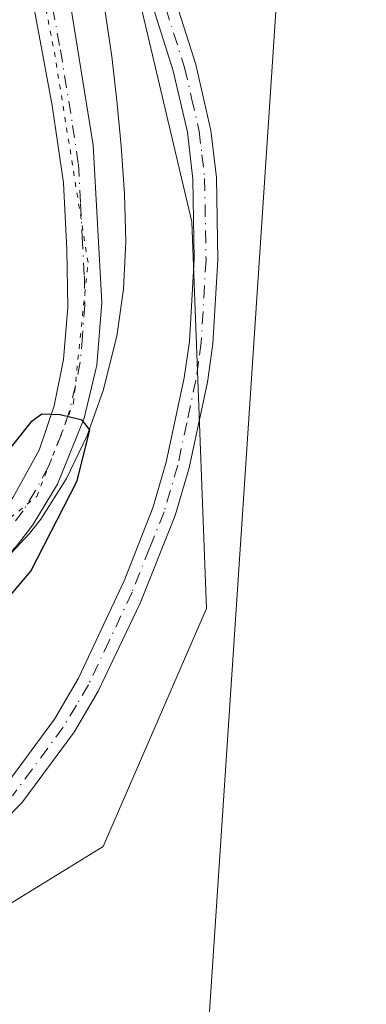
# Model space of a CAD drawing. Units: metres. Extents: x 604661 to 608147, y 4687566 to 4689942.
# Drawn here: x 605320 to 605356, y 4689539 to 4689642 of the extents above; entities that cross this region are included whole.
import ezdxf

# ---------------------------------------------------------------- set-up
doc = ezdxf.new("R2010")
doc.units = ezdxf.units.M
doc.header["$MEASUREMENT"] = 0
doc.linetypes.add('DGN Style 4', pattern=[2.6384748266838614, 1.318413404963828, -0.6592067024819142, 0.001648016756204785, -0.6592067024819142])
doc.linetypes.add('DGN Style 5', pattern=[1.1536117293433497, 0.4944050268614355, -0.6592067024819142])
for name, color, linetype, lineweight in [('Camino Cxs', 7, 'Continuous', 0), ('Camino eje', 30, 'DGN Style 4', 13), ('Cultivos herbáceos CxS', 92, 'Continuous', 0), ('Curva de nivel maestra', 30, 'Continuous', 30), ('Edificación ligera', 1, 'Continuous', 0), ('Edificación ligera Cxs', 1, 'Continuous', 0), ('Núcleo urbano CxS', 7, 'Continuous', 0), ('Vía pecuaria CxS', 92, 'Continuous', 13), ('Vía pecuaria eje', 92, 'DGN Style 5', 0)]:
    doc.layers.add(name, color=color, linetype=linetype, lineweight=lineweight)

msp = doc.modelspace()

# ---------------------------------------------------------------- linework, layer by layer
at = {"layer": 'Camino Cxs', "color": 7, "linetype": 'Continuous', "lineweight": 0}
for points in [[(605287.9771999996, 4689571.197899999, 302.8603000000003), (605291.3491000002, 4689571.845100001, 302.8705000000046), (605294.5241, 4689572.6917, 302.7584999999963), (605298.4401000004, 4689574.1205, 302.428700000004), (605304.0000999998, 4689577.4801, 301.9689000000071), (605304.7200999996, 4689577.9001, 301.982999999993), (605309.5401, 4689581.530099999, 301.8414000000048), (605314.8800999997, 4689586.5601, 301.5485999999946), (605319.1101000002, 4689592.050100001, 300.885500000004), (605321.8201000001, 4689596.960100001, 300.7856000000029), (605323.4001000002, 4689601.630100001, 300.4762000000046), (605324.4001000002, 4689606.520099999, 300.2122999999993), (605324.8501000004, 4689612.0101, 299.8742999999959), (605324.7500999998, 4689618.040100001, 299.2756999999983), (605324.4001000002, 4689625.0601, 298.6771000000008), (605323.1901000004, 4689633.200099999, 297.9415000000009), (605319.5401, 4689652.850099999, 296.7409000000043), (605315.6300999997, 4689669.7301, 296.1839999999939), (605310.6101000002, 4689694.790100001, 295.5255999999936), (605305.9901000002, 4689713.890100001, 295.3389000000025)], [(605316.9700999996, 4689683.610099999, 295.8693000000058), (605323.9001000002, 4689672.700099999, 296.0384999999951), (605330.3901000004, 4689659.090100001, 295.6682000000001), (605335.4600999998, 4689646.440099999, 295.4980999999971), (605338.3000999996, 4689637.5001, 295.6747999999934), (605339.8800999997, 4689630.5801, 295.8028999999952), (605340.4501, 4689625.620100001, 296.0020999999979), (605340.6001000004, 4689616.9801, 296.4710999999952), (605340.0900999998, 4689608.1501, 296.7546000000002), (605339.5100999996, 4689604.130100001, 296.9998000000051), (605337.5900999998, 4689595.110099999, 297.7260999999999), (605336.1300999997, 4689590.110099999, 298.4057999999932), (605332.4301000005, 4689580.890100001, 297.1526000000013), (605328.0401, 4689571.640100001, 297.6005000000005), (605325.5000999998, 4689567.340100001, 297.4752000000008), (605320.0201000003, 4689559.9101, 296.2004000000015), (605314.2401000002, 4689554.0601, 297.3307000000059), (605309.5201000003, 4689550.7301, 296.9161000000022), (605300.9301000005, 4689547.850099999, 296.6820000000007), (605289.6300999997, 4689544.920100001, 296.5175000000018), (605283.9801000003, 4689542.870100001, 296.4569999999949), (605278.2701000003, 4689539.170100001, 296.4557000000059), (605274.4901000002, 4689535.9101, 296.4906000000047), (605266.3300999999, 4689525.960100001, 297.1054000000004)], [(605269.8201000001, 4689545.340100001, 297.6808000000019), (605276.0500999996, 4689545.4001, 296.561400000006), (605281.0000999998, 4689546.120100001, 296.6101999999955), (605302.2500999998, 4689551.1501, 297.4284999999945), (605307.4001000002, 4689552.9901, 298.0920999999944), (605311.7500999998, 4689555.470100001, 299.0651999999973), (605318.0401, 4689561.380100001, 296.4070999999968), (605323.4401000004, 4689568.700099999, 299.0390999999945), (605325.9600999998, 4689573.0101, 299.2592000000004), (605330.7500999998, 4689583.2301, 299.0489999999991), (605333.7901, 4689590.9101, 300.5093000000052), (605335.1901000004, 4689595.710100001, 299.2292000000016), (605337.0800999999, 4689604.5601, 297.8886000000057), (605337.6300999997, 4689608.4001, 297.6465999999928), (605338.1300999997, 4689617.030099999, 297.2857999999979), (605337.9801000003, 4689625.450099999, 296.6895999999979), (605337.4001000002, 4689630.4101, 296.3037999999942), (605335.9200999998, 4689636.850099999, 296.2361999999994), (605333.1300999997, 4689645.630100001, 295.6888999999938), (605330.1201, 4689653.5601, 295.7746000000043), (605323.6101000002, 4689667.800100001, 296.1288999999961), (605321.8000999996, 4689671.380100001, 296.1607999999979), (605320.1501000002, 4689673.530099999, 296.1371999999974), (605318.8701, 4689674.360099999, 296.125199999995)], [(605318.8701, 4689674.360099999, 296.125199999995), (605324.9401000004, 4689644.890100001, 297.1172999999981), (605327.5000999998, 4689629.0101, 299.5069999999978), (605328.4101, 4689612.5101, 299.2483000000066), (605327.9001000002, 4689605.9001, 299.6934000000037), (605326.5601000005, 4689600.350099999, 300.2692999999999), (605323.7600999996, 4689593.4001, 301.5847000000067), (605321.1801000005, 4689589.120100001, 301.270399999994), (605319.4501, 4689586.9001, 301.2397999999957), (605314.3901000004, 4689581.600099999, 301.5862000000052), (605310.5900999998, 4689578.380100001, 301.6775000000052), (605303.5301000001, 4689573.9301, 302.1708999999973), (605298.8633000003, 4689571.262900001, 302.4550000000018), (605294.7887000004, 4689569.5167, 302.7116999999998), (605289.4501, 4689567.940099999, 303.109500000006)], [(605319.1101000002, 4689592.050100001, 300.885500000004), (605321.8201000001, 4689596.960100001, 300.7856000000029), (605323.4001000002, 4689601.630100001, 300.4762000000046), (605324.4001000002, 4689606.520099999, 300.2122999999993), (605324.8501000004, 4689612.0101, 299.8742999999959), (605324.7500999998, 4689618.040100001, 299.2756999999983), (605324.4001000002, 4689625.0601, 298.6771000000008), (605323.1901000004, 4689633.200099999, 297.9415000000009), (605319.5401, 4689652.850099999, 296.7409000000043)], [(605335.4600999998, 4689646.440099999, 295.4980999999971), (605338.3000999996, 4689637.5001, 295.6747999999934), (605339.8800999997, 4689630.5801, 295.8028999999952), (605340.4501, 4689625.620100001, 296.0020999999979), (605340.6001000004, 4689616.9801, 296.4710999999952), (605340.0900999998, 4689608.1501, 296.7546000000002), (605339.5100999996, 4689604.130100001, 296.9998000000051), (605337.5900999998, 4689595.110099999, 297.7260999999999), (605336.1300999997, 4689590.110099999, 298.4057999999932), (605332.4301000005, 4689580.890100001, 297.1526000000013), (605328.0401, 4689571.640100001, 297.6005000000005), (605325.5000999998, 4689567.340100001, 297.4752000000008), (605320.0201000003, 4689559.9101, 296.2004000000015), (605314.2401000002, 4689554.0601, 297.3307000000059), (605309.5201000003, 4689550.7301, 296.9161000000022), (605300.9301000005, 4689547.850099999, 296.6820000000007), (605289.6300999997, 4689544.920100001, 296.5175000000018), (605283.9801000003, 4689542.870100001, 296.4569999999949), (605278.2701000003, 4689539.170100001, 296.4557000000059), (605274.4901000002, 4689535.9101, 296.4906000000047)], [(605266.3300999999, 4689525.960100001, 297.1054000000004), (605269.8201000001, 4689545.340100001, 297.6808000000019), (605276.0500999996, 4689545.4001, 296.561400000006), (605281.0000999998, 4689546.120100001, 296.6101999999955), (605302.2500999998, 4689551.1501, 297.4284999999945), (605307.4001000002, 4689552.9901, 298.0920999999944), (605311.7500999998, 4689555.470100001, 299.0651999999973), (605318.0401, 4689561.380100001, 296.4070999999968), (605323.4401000004, 4689568.700099999, 299.0390999999945), (605325.9600999998, 4689573.0101, 299.2592000000004), (605330.7500999998, 4689583.2301, 299.0489999999991), (605333.7901, 4689590.9101, 300.5093000000052), (605335.1901000004, 4689595.710100001, 299.2292000000016), (605337.0800999999, 4689604.5601, 297.8886000000057), (605337.6300999997, 4689608.4001, 297.6465999999928), (605338.1300999997, 4689617.030099999, 297.2857999999979), (605337.9801000003, 4689625.450099999, 296.6895999999979), (605337.4001000002, 4689630.4101, 296.3037999999942), (605335.9200999998, 4689636.850099999, 296.2361999999994), (605333.1300999997, 4689645.630100001, 295.6888999999938)], [(605324.9401000004, 4689644.890100001, 297.1172999999981), (605327.5000999998, 4689629.0101, 299.5069999999978), (605328.4101, 4689612.5101, 299.2483000000066), (605327.9001000002, 4689605.9001, 299.6934000000037), (605326.5601000005, 4689600.350099999, 300.2692999999999), (605323.7600999996, 4689593.4001, 301.5847000000067), (605321.1801000005, 4689589.120100001, 301.270399999994), (605319.4501, 4689586.9001, 301.2397999999957)]]:
    msp.add_polyline3d(points, dxfattribs=at)
at = {"layer": 'Camino eje', "color": 30, "linetype": 'DGN Style 4', "lineweight": 13}
for points in [[(605322.2401000002, 4689648.870100001, 297.1208999999944), (605324.0651000004, 4689639.045100001, 297.5561000000016), (605325.3450999996, 4689631.1051, 298.7630000000063), (605325.9501, 4689627.0351, 299.0328000000009), (605326.1775000002, 4689622.9101, 299.3476999999984), (605326.3525, 4689619.4001, 299.5195999999996), (605326.5800999999, 4689615.2751, 299.5780999999988), (605326.6300999997, 4689612.2601, 299.5347000000039), (605326.3750999998, 4689608.9551, 299.7795000000042), (605326.1501000002, 4689606.210100001, 299.9345999999932), (605325.6501000002, 4689603.765100001, 300.0696000000025), (605324.9801000003, 4689600.9901, 300.3420000000042), (605324.1901000004, 4689598.655099999, 300.5908999999957), (605322.7901, 4689595.1801, 300.9643999999971), (605321.4351000005, 4689592.725099999, 301.053899999999), (605320.1451000003, 4689590.585100001, 301.0675999999949), (605319.2801000001, 4689589.475099999, 301.0402999999933)], [(605334.2950999998, 4689646.0351, 295.5887999999977), (605337.1101000002, 4689637.175100001, 295.8717000000034), (605337.8501000004, 4689633.9551, 295.9032000000007), (605338.6401000004, 4689630.495100001, 296.0323000000063), (605338.9301000005, 4689628.015100001, 296.1725000000006), (605339.2150999998, 4689625.5351, 296.3439000000071), (605339.3651000002, 4689617.005100001, 296.8785000000062), (605338.8601000002, 4689608.2751, 297.2019), (605338.5701000001, 4689606.265100001, 297.3387999999977), (605338.2950999998, 4689604.345100001, 297.4521999999997), (605337.3350999998, 4689599.835100001, 297.760500000004), (605336.3901000004, 4689595.4101, 298.4835000000021), (605334.9600999998, 4689590.5101, 299.4407000000065), (605333.4401000004, 4689586.670100001, 299.1100000000006), (605331.5900999998, 4689582.0601, 297.9946999999956), (605329.1951000001, 4689576.950099999, 298.7670999999973), (605327.0000999998, 4689572.325099999, 298.3374999999942), (605325.7401000002, 4689570.170100001, 298.3803000000044), (605324.3651000002, 4689567.877499999, 298.2139000000025), (605319.0301000001, 4689560.645099999, 296.2994000000036)]]:
    msp.add_polyline3d(points, dxfattribs=at)
at = {"layer": 'Cultivos herbáceos CxS', "color": 92, "linetype": 'Continuous', "lineweight": 0}
msp.add_polyline3d([(605591.6151000002, 4689484.3529, 296.5913), (605417.6667, 4689492.638900001, 295.7070999999996), (605261.0115, 4689500.1007, 296.7936000000045), (605261.6759000003, 4689506.777100001, 296.8010999999969), (605275.0972999996, 4689531.224300001, 296.4839000000065), (605288.4446999999, 4689544.045100001, 296.4857000000048), (605313.5086000003, 4689546.073899999, 295.6631999999955), (605328.5451999997, 4689555.3095, 295.6487999999954), (605339.4118999997, 4689580.333699999, 295.8552000000054), (605337.8596000001, 4689620.958699999, 296.4631999999983), (605321.5751, 4689690.0075, 295.7200000000012), (605309.8728, 4689743.6709, 295.5641000000033), (605304.9957999998, 4689771.9671, 295.8831000000064), (605305.9722999996, 4689810.995300001, 296.3828000000067), (605310.7991000004, 4689899.593699999, 296.8709999999992), (605604.6690999996, 4689904.057800001, 296.508799999996)], close=True, dxfattribs=at)
msp.add_polyline3d([(605310.7991000004, 4689899.593800001, 296.8709999999992), (605305.9722999996, 4689810.995300001, 296.3828000000067), (605304.9957999998, 4689771.9671, 295.8831000000064), (605309.8728, 4689743.6709, 295.5641000000033), (605321.5751, 4689690.0075, 295.7200000000012), (605337.8596000001, 4689620.958699999, 296.4631999999983), (605339.4118999997, 4689580.333699999, 295.8552000000054), (605328.5451999997, 4689555.3095, 295.6487999999954), (605313.5086000003, 4689546.073899999, 295.6631999999955), (605288.4446999999, 4689544.045100001, 296.4857000000048), (605275.0972999996, 4689531.224300001, 296.4839000000065), (605261.6759000003, 4689506.777100001, 296.8010999999969), (605261.0115, 4689500.1007, 296.7936000000045)], dxfattribs=at)
at = {"layer": 'Curva de nivel maestra', "color": 30, "linetype": 'Continuous', "lineweight": 30, "elevation": 300, "flags": 128}
msp.add_lwpolyline([(605280.5399000002, 4689565.5908), (605281.6399999997, 4689561.600099999), (605283.7800000003, 4689559.520099999), (605286.9299999997, 4689558.8101), (605292.25, 4689559.9001), (605300.8099999996, 4689564.370100001), (605311.3600000005, 4689572.950099999), (605320.9400000004, 4689584.2501), (605325.8099999996, 4689593.7601), (605327.1699999999, 4689599.120100001), (605326.3600000005, 4689600.140100001), (605324.04, 4689600.700099999), (605322.0999999996, 4689600.7501), (605320.9500000002, 4689599.920100001), (605315.29, 4689592.850099999), (605307.6500000004, 4689586.0001), (605300.1699999999, 4689582.100099999), (605294, 4689580.290100001), (605287.9199999999, 4689579.210100001), (605283.9000000004, 4689577.220100001), (605281.5800000001, 4689572.9301), (605281.3214999996, 4689571.528200001), (605281.3207, 4689571.523800001)], dxfattribs=at)
at = {"layer": 'Edificación ligera', "color": 1, "linetype": 'Continuous', "lineweight": 0}
msp.add_polyline3d([(605516.8362999996, 4689666.3203, 295.1389999999956), (605505.4062999999, 4689493.5999, 295.9786000000022), (605337.5330999997, 4689504.709200001, 295.3007999999973), (605348.9631000003, 4689677.429500001, 295.1128000000026), (605516.8362999996, 4689666.3203, 295.1389999999956)], dxfattribs=at)
at = {"layer": 'Edificación ligera Cxs', "color": 1, "linetype": 'Continuous', "lineweight": 0}
msp.add_3dface([(605516.8362999996, 4689666.3203, 295.9786000000022), (605505.4062999999, 4689493.5999, 295.9786000000022), (605337.5330999997, 4689504.709200001, 295.9786000000022), (605348.9631000003, 4689677.429500001, 295.9786000000022)], dxfattribs=at)
at = {"layer": 'Núcleo urbano CxS', "color": 7, "linetype": 'Continuous', "lineweight": 0}
for points in [[(605310.7991000004, 4689899.593800001, 296.8709999999992), (605305.9722999996, 4689810.995300001, 296.3828000000067), (605304.9957999998, 4689771.9671, 295.8831000000064), (605309.8728, 4689743.6709, 295.5641000000033), (605321.5751, 4689690.0075, 295.7200000000012), (605337.8596000001, 4689620.958699999, 296.4631999999983), (605339.4118999997, 4689580.333699999, 295.8552000000054), (605328.5451999997, 4689555.3095, 295.6487999999954), (605313.5086000003, 4689546.073899999, 295.6631999999955), (605288.4446999999, 4689544.045100001, 296.4857000000048), (605275.0972999996, 4689531.224300001, 296.4839000000065), (605261.6759000003, 4689506.777100001, 296.8010999999969), (605261.0115, 4689500.1007, 296.7936000000045)], [(605304.9957999998, 4689771.9671, 295.8831000000064), (605309.8728, 4689743.6709, 295.5641000000033), (605321.5751, 4689690.0075, 295.7200000000012), (605337.8596000001, 4689620.958699999, 296.4631999999983), (605339.4118999997, 4689580.333699999, 295.8552000000054), (605328.5451999997, 4689555.3095, 295.6487999999954), (605313.5086000003, 4689546.073899999, 295.6631999999955), (605288.4446999999, 4689544.045100001, 296.4857000000048), (605275.0972999996, 4689531.224300001, 296.4839000000065), (605261.6759000003, 4689506.777100001, 296.8010999999969), (605261.0115, 4689500.1007, 296.7936000000045), (605256.2609000001, 4689452.329100001, 296.6830000000046), (605238.2550999997, 4689362.6635, 296.6913000000059)]]:
    msp.add_polyline3d(points, dxfattribs=at)
at = {"layer": 'Vía pecuaria CxS', "color": 92, "linetype": 'Continuous', "lineweight": 13}
msp.add_polyline3d([(605328.7270000001, 4689643.272, 296.7675000000018), (605329.4510000005, 4689638.328000001, 297.2740000000049), (605330.0209999997, 4689633.361, 298.8111000000063), (605330.4369999999, 4689628.937000001, 299.3846999999951), (605330.7989999996, 4689623.914000001, 300.1334999999963), (605330.9280000003, 4689618.898, 300.0552000000025), (605330.7010000005, 4689613.903000001, 299.2290000000066), (605329.994, 4689608.948000001, 299.334799999997), (605328.5680000001, 4689603.256999999, 299.7385999999969), (605326.8720000006, 4689598.517000001, 300.523199999996), (605324.698, 4689593.99, 301.7805999999982), (605322.0039999997, 4689589.736, 301.3171000000002), (605320.8260000005, 4689588.209000001, 301.2899999999936), (605317.3660000004, 4689584.571000001, 301.2829000000056), (605313.448, 4689581.414999999, 301.5604000000022), (605309.1880000001, 4689578.702, 301.7718000000023), (605304.6169999996, 4689576.473999999, 301.9799999999959), (605299.8760000002, 4689574.880000001, 302.2973999999958), (605294.8820000002, 4689573.870999999, 302.5415999999968), (605274.7060000002, 4689570.335000001, 298.7271999999939), (605270.6449999996, 4689569.627, 298.4395999999979), (605264.931, 4689568.890000001, 299.446100000001), (605228.4879999999, 4689564.176000001, 297.9885000000068)], dxfattribs=at)
msp.add_polyline3d([(605328.7270000001, 4689643.272, 296.7675000000018), (605329.4510000005, 4689638.328000001, 297.2740000000049), (605330.0209999997, 4689633.361, 298.8111000000063), (605330.4369999999, 4689628.937000001, 299.3846999999951), (605330.7989999996, 4689623.914000001, 300.1334999999963), (605330.9280000003, 4689618.898, 300.0552000000025), (605330.7010000005, 4689613.903000001, 299.2290000000066), (605329.994, 4689608.948000001, 299.334799999997), (605328.5680000001, 4689603.256999999, 299.7385999999969), (605326.8720000006, 4689598.517000001, 300.523199999996), (605324.698, 4689593.99, 301.7805999999982), (605322.0039999997, 4689589.736, 301.3171000000002), (605320.8260000005, 4689588.209000001, 301.2899999999936), (605317.3660000004, 4689584.571000001, 301.2829000000056), (605313.448, 4689581.414999999, 301.5604000000022), (605309.1880000001, 4689578.702, 301.7718000000023), (605304.6169999996, 4689576.473999999, 301.9799999999959), (605299.8760000002, 4689574.880000001, 302.2973999999958), (605294.8820000002, 4689573.870999999, 302.5415999999968), (605274.7060000002, 4689570.335000001, 298.7271999999939), (605270.6449999996, 4689569.627, 298.4395999999979), (605264.931, 4689568.890000001, 299.446100000001), (605228.4879999999, 4689564.176000001, 297.9885000000068)], dxfattribs=at)
at = {"layer": 'Vía pecuaria eje', "color": 92, "linetype": 'DGN Style 5', "lineweight": 0}
msp.add_polyline3d([(605154.4912999999, 4689537.702299999, 299.4676000000036), (605178.1706999998, 4689551.672499999, 300.574099999998), (605190.4351000005, 4689558.381800001, 300.8349000000017), (605201.7959000003, 4689562.3816, 302.7111000000005), (605218.8370000003, 4689566.252400001, 299.6684999999998), (605274.8115999997, 4689573.490700001, 298.1244000000006), (605296.6467000004, 4689576.600299999, 302.1588000000047), (605307.0672000004, 4689580.4945, 302.0454000000027), (605321.5892000003, 4689592.1088, 301.1071999999986), (605325.4299, 4689601.899900001, 300.1959999999963), (605326.9664000003, 4689616.682499999, 299.6448999999994), (605323.5198999997, 4689638.302800001, 297.599000000002), (605317.9506999999, 4689666.7161, 296.3632000000071), (605308.6648000004, 4689708.978800001, 295.3803999999946)], dxfattribs=at)

doc.saveas('drawing.dxf')
